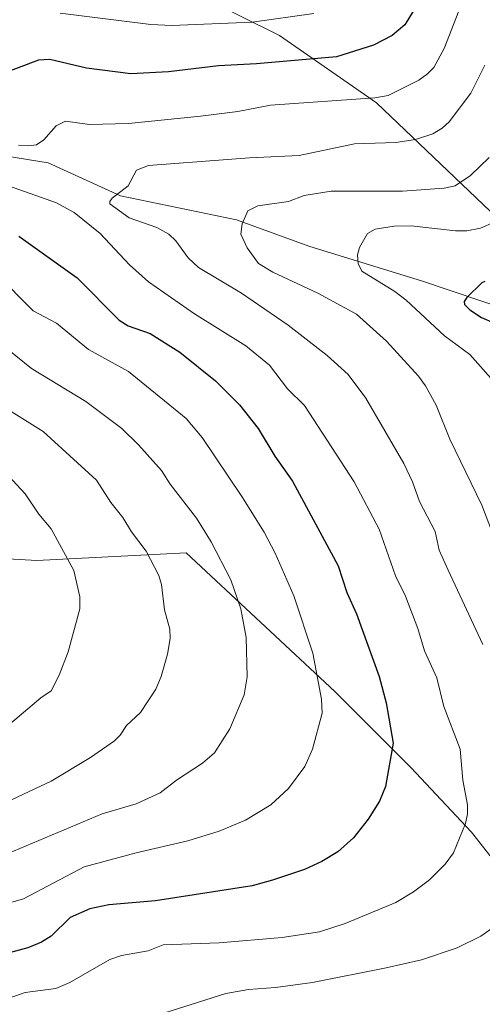
# Model space of a CAD drawing. Units: metres. Extents: x 654527 to 657977, y 4760249 to 4762638.
# Drawn here: x 656753 to 656859, y 4760596 to 4760820 of the extents above; entities that cross this region are included whole.
import ezdxf

# ---------------------------------------------------------------- set-up
doc = ezdxf.new("R2010")
doc.units = ezdxf.units.M
doc.header["$MEASUREMENT"] = 0
for name, color, linetype, lineweight in [('Arbolado forestal CxS', 92, 'Continuous', 0), ('Corriente natural lineal', 142, 'Continuous', 13), ('Curva de nivel maestra', 30, 'Continuous', 30), ('Curva de nivel normal', 30, 'Continuous', 0)]:
    doc.layers.add(name, color=color, linetype=linetype, lineweight=lineweight)

# ---------------------------------------------------------------- blocks, each defined once
blk = doc.blocks.new('*U9')
at = {"layer": 'Arbolado forestal CxS', "color": 92, "linetype": 'Continuous', "lineweight": 0}
for points in [[(656784.9265000002, 4760830.543099999, 1111.094700000001), (656812.2216999996, 4760816.8871, 1104.127200000003), (656834.3989000004, 4760801.5239, 1095.358399999997), (656870.2237000001, 4760767.3849, 1076.461500000005)], [(656873.4681000002, 4760612.874500001, 1087.943499999994), (656856.0746999999, 4760634.9123, 1094.710399999996), (656842.2593, 4760649.690500001, 1098.772100000002), (656824.8879000006, 4760667.0733, 1103.797699999996), (656790.8963000001, 4760698.704299999, 1111.788799999995), (656756.7758999999, 4760696.9987, 1121.561000000002), (656726.0686999997, 4760698.7049, 1127.958700000003), (656693.6552999998, 4760702.1173, 1134.267800000001), (656649.3003000002, 4760703.8237, 1143.532000000007), (656603.2392999995, 4760703.824100001, 1153.9565), (656555.4725000003, 4760715.7665, 1167.3612)]]:
    blk.add_polyline3d(points, dxfattribs=at)

msp = doc.modelspace()

# ---------------------------------------------------------------- linework, layer by layer
at = {"layer": 'Arbolado forestal CxS', "color": 92, "linetype": 'Continuous', "lineweight": 0}
for points in [[(656870.2237000001, 4760767.3849, 1076.461500000005), (656834.3989000004, 4760801.5239, 1095.358399999997), (656812.2216999996, 4760816.8871, 1104.127200000003), (656784.9265000002, 4760830.543099999, 1111.094700000001)], [(656784.9265000002, 4760830.543099999, 1111.094700000001), (656812.2216999996, 4760816.8871, 1104.127200000003), (656834.3989000004, 4760801.5239, 1095.358399999997), (656870.2237000001, 4760767.3849, 1076.461500000005), (656892.4018999999, 4760743.4879, 1071.289999999994), (656914.5789000001, 4760719.5909, 1067.840700000001), (656941.8743000004, 4760716.176700001, 1076.022100000002), (656965.7575000003, 4760693.9857, 1074.702900000004), (656996.4643000001, 4760664.967700001, 1068.221000000005), (657006.6996999999, 4760641.069700001, 1058.733600000007), (656999.2435, 4760622.6501, 1052.051000000007), (656946.0253, 4760597.7939, 1062.535600000003)], [(656784.9265000002, 4760830.543099999, 1111.094700000001), (656812.2216999996, 4760816.8871, 1104.127200000003), (656834.3989000004, 4760801.5239, 1095.358399999997), (656870.2237000001, 4760767.3849, 1076.461500000005), (656892.4018999999, 4760743.4879, 1071.289999999994), (656914.5789000001, 4760719.5909, 1067.840700000001), (656941.8743000004, 4760716.176700001, 1076.022100000002), (656965.7575000003, 4760693.9857, 1074.702900000004), (656996.4643000001, 4760664.967700001, 1068.221000000005), (657006.6996999999, 4760641.069700001, 1058.733600000007), (656999.2435, 4760622.6501, 1052.051000000007), (656946.0253, 4760597.7939, 1062.535600000003)], [(656555.4725000003, 4760715.7665, 1167.3612), (656603.2392999995, 4760703.824100001, 1153.9565), (656649.3003000002, 4760703.8237, 1143.532000000007), (656693.6552999998, 4760702.1173, 1134.267800000001), (656726.0686999997, 4760698.7049, 1127.958700000003), (656756.7758999999, 4760696.9987, 1121.561000000002), (656790.8963000001, 4760698.704299999, 1111.788799999995), (656824.8879000006, 4760667.0733, 1103.797699999996), (656842.2593, 4760649.690500001, 1098.772100000002), (656856.0746999999, 4760634.9123, 1094.710399999996), (656873.4681000002, 4760612.874500001, 1087.943499999994)], [(656946.0253, 4760597.7939, 1062.535600000003), (656905.9533000002, 4760607.8441, 1078.454299999998), (656878.9307000004, 4760601.406500001, 1085.009399999995), (656873.4681000002, 4760612.874500001, 1087.943499999994), (656856.0746999999, 4760634.9123, 1094.710399999996), (656842.2593, 4760649.690500001, 1098.772100000002), (656824.8879000006, 4760667.0733, 1103.797699999996), (656790.8963000001, 4760698.704299999, 1111.788799999995), (656756.7758999999, 4760696.9987, 1121.561000000002), (656726.0686999997, 4760698.7049, 1127.958700000003), (656693.6552999998, 4760702.1173, 1134.267800000001), (656649.3003000002, 4760703.8237, 1143.532000000007), (656603.2392999995, 4760703.824100001, 1153.9565), (656555.4725000003, 4760715.7665, 1167.3612)], [(656946.0253, 4760597.7939, 1062.535600000003), (656905.9533000002, 4760607.8441, 1078.454299999998), (656878.9307000004, 4760601.406500001, 1085.009399999995), (656873.4681000002, 4760612.874500001, 1087.943499999994), (656856.0746999999, 4760634.9123, 1094.710399999996), (656842.2593, 4760649.690500001, 1098.772100000002), (656824.8879000006, 4760667.0733, 1103.797699999996), (656790.8963000001, 4760698.704299999, 1111.788799999995), (656756.7758999999, 4760696.9987, 1121.561000000002), (656726.0686999997, 4760698.7049, 1127.958700000003), (656693.6552999998, 4760702.1173, 1134.267800000001), (656649.3003000002, 4760703.8237, 1143.532000000007), (656603.2392999995, 4760703.824100001, 1153.9565), (656555.4725000003, 4760715.7665, 1167.3612)]]:
    msp.add_polyline3d(points, dxfattribs=at)
at = {"layer": 'Corriente natural lineal', "color": 142, "linetype": 'Continuous', "lineweight": 13}
msp.add_polyline3d([(656749.9001000002, 4760789.300100001, 1094.941600000006), (656759.4001000002, 4760787.800100001, 1093.941999999996), (656775.9001000002, 4760780.300100001, 1090.424400000004), (656802.4001000002, 4760774.800100001, 1085.720600000001), (656818.9001000002, 4760768.800100001, 1082.116800000003), (656844.9001000002, 4760760.800100001, 1077.661099999998), (656878.3201000001, 4760749.520099999, 1071.026599999997)], dxfattribs=at)
at = {"layer": 'Curva de nivel maestra', "color": 30, "linetype": 'Continuous', "lineweight": 30, "flags": 128}
for points, elevation in [([(656843.5800000001, 4760823.8201), (656840.8499999996, 4760819.350099999), (656837.9699999997, 4760816.9001), (656833.7300000006, 4760814.640100001), (656825.2300000006, 4760812.040100001), (656807.0099999999, 4760810.4301), (656798.2699999996, 4760809.9901), (656786.8799999999, 4760808.5801), (656778.2400000002, 4760808.1501), (656768.1500000004, 4760809.4001), (656759.75, 4760811.390100001), (656757.1900000004, 4760811.270099999), (656747.79, 4760807.7501)], 1100), ([(656752.6399999997, 4760771.020099999), (656766.0300000003, 4760761.550100001), (656775.5700000003, 4760751.880100001), (656777.6900000004, 4760750.5601), (656782.6699999999, 4760748.790100001), (656789.4600000001, 4760744.5701), (656797.6200000001, 4760737.9901), (656803.0599999997, 4760732.520099999), (656807.3899999997, 4760727.1601), (656811.1299999999, 4760720.800100001), (656815.1900000004, 4760715.0801), (656825.6399999997, 4760695.7601), (656827.6399999997, 4760689.700099999), (656829.8600000005, 4760684.770099999), (656835, 4760670.460100001), (656836.6100000005, 4760664.470100001), (656838.2199999997, 4760655.2301), (656836.4199999999, 4760645.340100001), (656835.0599999997, 4760641.9901), (656832.4900000002, 4760637.890100001), (656829.1600000003, 4760633.6501), (656825.5899999999, 4760630.440099999), (656821.9000000004, 4760628.270099999), (656817.9100000003, 4760626.440099999), (656810.6600000003, 4760623.940099999), (656806, 4760622.710100001), (656783.9199999999, 4760619.2601), (656773.2199999997, 4760618.370100001), (656768.9199999999, 4760617.4101), (656764.4100000003, 4760615.460100001), (656760.0499999998, 4760611.1501), (656757.8899999997, 4760609.8101), (656754.7400000002, 4760608.4901), (656750.7599999999, 4760607.450099999)], 1100), ([(656859.1299999999, 4760760.670100001), (656858.4299999997, 4760760.4301), (656855.0199999996, 4760757.020099999), (656854.4299999997, 4760756.130100001), (656854.5099999999, 4760755.420100001), (656855.7100000001, 4760754.200099999), (656858.4000000004, 4760752.470100001), (656866.8700000001, 4760748.8101)], 1075)]:
    msp.add_lwpolyline(points, dxfattribs=dict(at, elevation=elevation))
at = {"layer": 'Curva de nivel normal', "color": 30, "linetype": 'Continuous', "lineweight": 0, "flags": 128}
for points, elevation in [([(656853.2300000006, 4760822.52), (656849.8899999997, 4760813.92), (656847.4900000002, 4760809.59), (656846.0599999997, 4760808.100000001), (656844.04, 4760806.67), (656837.0899999999, 4760803.16), (656834.0099999999, 4760802.67), (656810.2100000001, 4760800.949999999), (656802.75, 4760799.550000001), (656794.1900000004, 4760798.430000001), (656777.7400000002, 4760796.76), (656768.8499999996, 4760796.59), (656763.3099999997, 4760797.32), (656761.2300000006, 4760796.27), (656758.3700000001, 4760793.02), (656756.7199999997, 4760791.939999999), (656754.9600000001, 4760791.699999999), (656752.5999999996, 4760791.859999999)], 1095), ([(656820.0499999998, 4760821.939999999), (656806.0199999996, 4760819.930000001), (656787.6399999997, 4760819.189999999), (656782.8499999996, 4760819.41), (656762.0899999999, 4760821.99)], 1105), ([(656859.1399999997, 4760810.140000001), (656855.9199999999, 4760803.699999999), (656850.9900000002, 4760797.17), (656849.4299999997, 4760795.689999999), (656847.2599999999, 4760794.390000001), (656843.3300000001, 4760793.15), (656838.8200000003, 4760792.470000001), (656829.3700000001, 4760792.130000001), (656816.7100000001, 4760789.439999999), (656805.3899999997, 4760788.939999999), (656782.3200000003, 4760787.210000001), (656779.54, 4760786.140000001), (656777.6200000001, 4760782.560000001), (656774, 4760779.710000001), (656773.4500000002, 4760779), (656773.4400000004, 4760778.41), (656777.8499999996, 4760775.220000001), (656784.2300000006, 4760773.01), (656786.9800000006, 4760771.480000001), (656788.54, 4760770.01), (656791.3499999996, 4760766.100000001), (656793.7100000001, 4760763.859999999), (656803.5700000003, 4760758.01), (656814.1799999997, 4760750.74), (656823.1500000004, 4760743.800000001), (656827.9100000003, 4760739.460000001), (656831.9800000006, 4760734.039999999), (656840.6500000004, 4760719.140000001), (656842.6100000005, 4760714.939999999), (656844.2100000001, 4760710.439999999), (656847.7800000003, 4760703.59), (656848.7000000002, 4760699.350000001), (656850.8099999997, 4760694.76), (656858.7100000001, 4760677.779999999)], 1090), ([(656863.2599999999, 4760697.050000001), (656858.4600000001, 4760709.58), (656851.1399999997, 4760724.680000001), (656848.0199999996, 4760732.460000001), (656845.5800000001, 4760736.869999999), (656843.9600000001, 4760739.08), (656836.6699999999, 4760747.09), (656829.8099999997, 4760753.210000001), (656821, 4760758.029999999), (656810.7000000002, 4760762.810000001), (656807.4100000003, 4760764.84), (656804.8300000001, 4760768.350000001), (656803.3700000001, 4760771.49), (656803.6699999999, 4760773.869999999), (656805.0199999996, 4760776.869999999), (656807.2699999996, 4760777.960000001), (656814.2699999996, 4760778.949999999), (656817.8499999996, 4760780.32), (656824.0599999997, 4760781.33), (656840.3200000003, 4760781.310000001), (656849.8600000005, 4760782.039999999), (656852.3799999999, 4760782.529999999), (656855.8799999999, 4760784.890000001), (656860.1299999999, 4760789)], 1085), ([(656750.3499999996, 4760782.58), (656761.2699999996, 4760778.699999999), (656765.3300000001, 4760776.49), (656771.2699999996, 4760771.640000001), (656777.9500000002, 4760764.539999999), (656782.3200000003, 4760760.65), (656792.8399999999, 4760753.33), (656804.5199999996, 4760746), (656809.9600000001, 4760741.619999999), (656814.0700000003, 4760736.15), (656817.9600000001, 4760732.369999999), (656829.3300000001, 4760714.949999999), (656835.0300000003, 4760704.109999999), (656838.7199999997, 4760693.439999999), (656841, 4760688.800000001), (656843.8200000003, 4760681.449999999), (656845.3799999999, 4760676.350000001), (656848.2199999997, 4760670.15), (656849.7800000003, 4760663.65), (656853.4900000002, 4760653.9), (656854.0999999996, 4760646.810000001), (656855.1900000004, 4760641.199999999), (656855.2199999997, 4760639.130000001), (656854.7100000001, 4760636.930000001), (656851.9699999997, 4760630.230000001), (656850.0800000001, 4760627.630000001), (656846.4900000002, 4760624.039999999), (656842.8600000005, 4760621.289999999), (656838.79, 4760618.84), (656827.2199999997, 4760614.100000001), (656821.3499999996, 4760612.16), (656812.8600000005, 4760610.9), (656798.4299999997, 4760609.66), (656785.6600000003, 4760609.210000001), (656782.1900000004, 4760607.84), (656776.1299999999, 4760606.74), (656773.4800000006, 4760605.84), (656764.3399999999, 4760600.609999999), (656761.1200000001, 4760599.25), (656754.1600000003, 4760598.32), (656749.5599999997, 4760596.699999999)], 1095), ([(656861.3200000003, 4760774.27), (656858.1399999997, 4760772.890000001), (656855.0599999997, 4760772.289999999), (656852.4600000001, 4760772.300000001), (656842.2999999998, 4760773.439999999), (656838.4600000001, 4760773.310000001), (656834.1100000005, 4760772.640000001), (656832.3700000001, 4760771.66), (656830.5499999998, 4760768.439999999), (656830.0899999999, 4760766.77), (656830.2000000002, 4760764.82), (656831.0599999997, 4760763.07), (656838.5599999997, 4760758.439999999), (656841.1699999999, 4760756.439999999), (656849.9000000004, 4760748.32), (656855.7300000006, 4760744.02), (656861.0999999996, 4760737.949999999)], 1080), ([(656747.4900000002, 4760762.42), (656755.9500000002, 4760754.02), (656761.2800000003, 4760751.180000001), (656768.5800000001, 4760745.17), (656777.7699999996, 4760740.140000001), (656790.9199999999, 4760729.4), (656794.5700000003, 4760725.060000001), (656803.6100000005, 4760711.57), (656808.7199999997, 4760703.460000001), (656811.2800000003, 4760698.640000001), (656815.4800000006, 4760688.91), (656819.8700000001, 4760675.84), (656821.8499999996, 4760665.279999999), (656822.0199999996, 4760662.140000001), (656819.7800000003, 4760653.880000001), (656818.0199999996, 4760649.91), (656814.2699999996, 4760644.880000001), (656810.2400000002, 4760641.140000001), (656804.4900000002, 4760637.689999999), (656798.4699999997, 4760635.15), (656791.2999999998, 4760632.960000001), (656779.4600000001, 4760630.180000001), (656767.5700000003, 4760627.050000001), (656753.75, 4760619.720000001), (656748.0800000001, 4760618.08)], 1105), ([(656748.3300000001, 4760746.59), (656755.54, 4760740.800000001), (656767.9600000001, 4760733.32), (656776.2000000002, 4760727.09), (656780, 4760723.42), (656785.29, 4760717.539999999), (656787.2300000006, 4760714.439999999), (656793.2599999999, 4760706.640000001), (656796.5999999996, 4760701.27), (656801.1500000004, 4760692.560000001), (656803.3700000001, 4760685.91), (656804.6399999997, 4760679.430000001), (656804.8399999999, 4760670.41), (656804.1299999999, 4760666.27), (656800.8700000001, 4760658.51), (656797.3799999999, 4760653.08), (656794.6100000005, 4760650.710000001), (656788.6900000004, 4760646.810000001), (656784.9699999997, 4760643.939999999), (656779.4800000006, 4760641.4), (656771.7199999997, 4760639.100000001), (656750.0199999996, 4760629.99)], 1110), ([(656744.4900000002, 4760734.930000001), (656758.2000000002, 4760726.439999999), (656770.4100000003, 4760715.34), (656773.7199999997, 4760710.220000001), (656776.4600000001, 4760706.82), (656778.4199999999, 4760703.550000001), (656781.7999999998, 4760699.100000001), (656784.6600000003, 4760693.58), (656785.2999999998, 4760691.49), (656785.9900000002, 4760685.720000001), (656787.1399999997, 4760681.300000001), (656787.2300000006, 4760679.189999999), (656786.6200000001, 4760675.600000001), (656785.1900000004, 4760670.460000001), (656783.9400000004, 4760667.57), (656780.4500000002, 4760662.300000001), (656777.2699999996, 4760659.33), (656775.8300000001, 4760657.100000001), (656774.5, 4760655.77), (656769.0700000003, 4760652.02), (656760.0499999998, 4760646.59), (656751.1399999997, 4760642.42)], 1115), ([(656750.3300000001, 4760716.32), (656754.1500000004, 4760712.17), (656757.2699999996, 4760707.58), (656760.0499999998, 4760704.189999999), (656765.2599999999, 4760694.710000001), (656766.5999999996, 4760688.699999999), (656766.5800000001, 4760685.960000001), (656763.9100000003, 4760676.15), (656761.8700000001, 4760670.82), (656760.0499999998, 4760667.220000001), (656757.7199999997, 4760665.600000001), (656745.25, 4760655.210000001)], 1120), ([(656864.4400000004, 4760615.49), (656858.25, 4760611.180000001), (656852.8200000003, 4760608.550000001), (656844.7000000002, 4760605.789999999), (656836.6299999999, 4760603.930000001), (656819.7800000003, 4760600.619999999), (656811.3200000003, 4760599.42), (656805.1799999997, 4760598.970000001), (656799.9900000002, 4760598.09), (656776.6900000004, 4760590.720000001)], 1090)]:
    msp.add_lwpolyline(points, dxfattribs=dict(at, elevation=elevation))

# ---------------------------------------------------------------- block references
at = {"layer": 'Arbolado forestal CxS', "color": 92, "linetype": 'Continuous', "lineweight": 0}
msp.add_blockref('*U9', (0, 0), dxfattribs=at)

doc.saveas('drawing.dxf')
